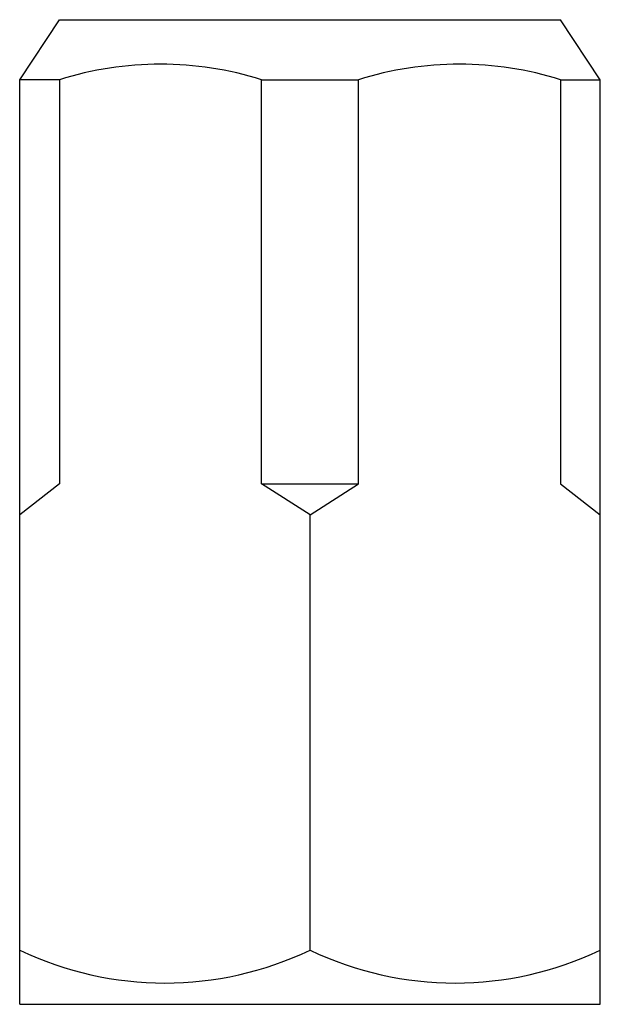
# Model space of a CAD drawing. Units: inches. Extents: x -122 to 131, y -162 to -2.
# Drawn here: x 111 to 112, y -121 to -118 of the extents above; entities that cross this region are included whole.
import ezdxf

# ---------------------------------------------------------------- set-up
doc = ezdxf.new("R2010")
doc.units = ezdxf.units.IN
doc.header["$MEASUREMENT"] = 0
doc.layers.add('anno', color=7, linetype='Continuous')

# ---------------------------------------------------------------- blocks, each defined once
blk = doc.blocks.new('A$C620C457F')
at = {"layer": 'anno'}
for p, q in [((-0.75, -0.155), (-0.6475, 0)), ((-0.6475, 0), (0.6475, 0)), ((0.75, -0.155), (0.6475, 0)), ((-0.75, -2.545), (-0.75, -0.155)), ((-0.6475, -0.155), (-0.75, -0.155)), ((-0.6475, -0.155), (-0.6475, -1.2)), ((-0.125, -1.2), (-0.125, -0.155)), ((-0.125, -0.155), (0.125, -0.155)), ((0.125, -1.2), (0.125, -0.155)), ((0.6475, -0.155), (0.6475, -1.2)), ((0.6475, -0.155), (0.75, -0.155)), ((0.75, -2.545), (0.75, -0.155)), ((-0.6475, -1.2), (-0.75, -1.28)), ((-0.125, -1.2), (0.125, -1.2)), ((0, -1.28), (-0.125, -1.2)), ((0, -1.28), (0.125, -1.2)), ((0.6475, -1.2), (0.75, -1.28)), ((0, -2.405), (0, -1.28)), ((-0.75, -2.545), (0.75, -2.545))]:
    blk.add_line(p, q, dxfattribs=at)
for centre, radius, start, end in [((-0.3862, -0.9881), 0.8731, 72.5901, 107.4099), ((0.3862, -0.9881), 0.8731, 72.5901, 107.4099), ((-0.375, -1.621), 0.869, 244.4364, 295.5636), ((0.375, -1.621), 0.869, 244.4364, 295.5636)]:
    blk.add_arc(centre, radius, start, end, dxfattribs=at)

msp = doc.modelspace()

# ---------------------------------------------------------------- block references
at = {"layer": 'anno'}
msp.add_blockref('A$C620C457F', (111.6536, -118.01), dxfattribs=at)

doc.saveas('drawing.dxf')
